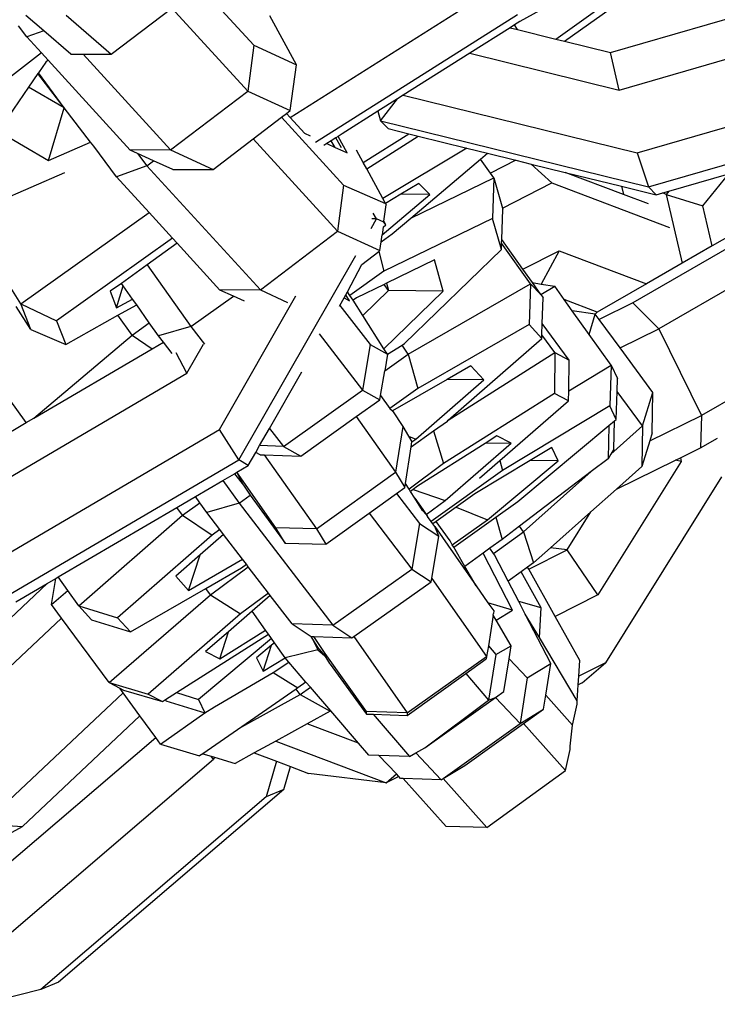
# Model space of a CAD drawing. Units: millimetres. Extents: x -500 to 3626, y 142 to 2218.
# Drawn here: x 2622 to 2624, y 405 to 408 of the extents above; entities that cross this region are included whole.
import ezdxf

# ---------------------------------------------------------------- set-up
doc = ezdxf.new("R2010")
doc.units = ezdxf.units.MM
doc.header["$MEASUREMENT"] = 0
doc.layers.add('VP-DIM', color=7, linetype='Continuous')
doc.layers.add('VP-EQ', color=7, linetype='Continuous', true_color=0x8a3492)
doc.styles.get("Standard").update_dxf_attribs({"font": 'arial.ttf'})
doc.dimstyles.get("Standard").update_dxf_attribs({"dimtxt": 14, "dimasz": 20, "dimexe": 20, "dimexo": 50, "dimgap": 20, "dimtad": 0, "dimdec": 0, "dimzin": 0, "dimdsep": 46, "dimtxsty": 'Standard', "dimcen": -0.09, "dimadec": 0, "dimazin": 0, "dimtfac": 1, "dimtdec": 4, "dimtofl": 0, "dimtmove": 0, "dimatfit": 3, "dimfxl": 70, "dimfxlon": 1, "dimtolj": 1, "dimtzin": 0, "dimarcsym": 0})

# ---------------------------------------------------------------- blocks, each defined once
blk = doc.blocks.new('242213-008_')
at = {"color": 0}
for p, q in [((2623.5002, 407.7586), (2623.967, 408.0914)), ((2623.7149, 408.0149), (2623.3622, 407.8194)), ((2623.4729, 407.7653), (2623.8018, 407.9998)), ((2622.3478, 407.957), (2622.5407, 407.7459)), ((2622.6526, 407.5232), (2623.2983, 407.9311)), ((2623.669, 407.6076), (2624.651, 407.8917)), ((2622.1004, 407.7191), (2622.288, 407.8608)), ((2622.288, 407.8608), (2622.5219, 407.6049)), ((2621.8924, 407.791), (2621.8376, 407.8383)), ((2621.9621, 407.8385), (2622.1004, 407.7191)), ((2622.6721, 407.6857), (2622.5903, 407.8369)), ((2623.3544, 407.84), (2622.7313, 407.4463)), ((2623.3622, 407.8194), (2623.3457, 407.809)), ((2623.6416, 407.7237), (2624.0513, 407.8422)), ((2621.8404, 407.772), (2621.8144, 407.8065)), ((2621.8924, 407.791), (2621.8404, 407.772)), ((2621.9759, 407.7189), (2621.8924, 407.791)), ((2623.3317, 407.8001), (2623.2073, 407.7215)), ((2623.3457, 407.809), (2623.3317, 407.8001)), ((2623.3317, 407.8001), (2623.3544, 407.7945)), ((2623.3544, 407.7945), (2623.3457, 407.809)), ((2623.3544, 407.7945), (2623.4729, 407.7653)), ((2621.8852, 407.7229), (2621.8404, 407.772)), ((2623.4729, 407.7653), (2623.5002, 407.7586)), ((2623.5002, 407.7586), (2623.6416, 407.7237)), ((2622.5407, 407.7459), (2622.5219, 407.6049)), ((2622.5407, 407.7459), (2622.6721, 407.6857)), ((2623.669, 407.6076), (2623.6416, 407.7237)), ((2621.8852, 407.7229), (2621.7831, 407.6438)), ((2621.8989, 407.6943), (2621.876, 407.6612)), ((2621.9062, 407.7), (2621.8852, 407.7229)), ((2621.9062, 407.7), (2621.8989, 407.6943)), ((2622.1594, 407.4229), (2621.9062, 407.7)), ((2621.9759, 407.7189), (2622.0136, 407.719)), ((2622.0136, 407.719), (2622.1004, 407.7191)), ((2622.0136, 407.719), (2622.2841, 407.4231)), ((2623.2073, 407.7215), (2623.0022, 407.592)), ((2623.2073, 407.7215), (2623.669, 407.6076)), ((2623.7239, 407.414), (2624.706, 407.698)), ((2622.6532, 407.5447), (2622.6721, 407.6857)), ((2621.8745, 407.6589), (2621.8453, 407.6165)), ((2621.876, 407.6612), (2621.8745, 407.6589)), ((2621.955, 407.5526), (2621.8745, 407.6589)), ((2621.955, 407.5526), (2621.876, 407.6612)), ((2621.8453, 407.6165), (2621.7516, 407.4806)), ((2621.955, 407.5526), (2621.8453, 407.6165)), ((2622.2841, 407.4231), (2622.5219, 407.6049)), ((2622.5219, 407.6049), (2622.6532, 407.5447)), ((2622.9844, 407.5807), (2622.9236, 407.5423)), ((2622.932, 407.5129), (2622.9844, 407.5807)), ((2623.0022, 407.592), (2622.9844, 407.5807)), ((2623.0022, 407.592), (2623.7239, 407.414)), ((2623.7593, 407.3089), (2624.7413, 407.593)), ((2621.9067, 407.3903), (2621.955, 407.5526)), ((2622.0369, 407.4471), (2621.955, 407.5526)), ((2622.6413, 407.5355), (2622.6532, 407.5447)), ((2622.9236, 407.5423), (2622.8132, 407.4725)), ((2622.9236, 407.5423), (2622.932, 407.5129)), ((2622.539, 407.4573), (2622.6259, 407.5238)), ((2622.6259, 407.5238), (2622.6413, 407.5355)), ((2622.6259, 407.5238), (2622.8177, 407.314)), ((2622.6413, 407.5355), (2622.6526, 407.5232)), ((2622.6526, 407.5232), (2622.6972, 407.4744)), ((2622.932, 407.5129), (2623.7593, 407.3089)), ((2622.9554, 407.4888), (2622.932, 407.5129)), ((2621.7516, 407.4806), (2621.9067, 407.3903)), ((2622.9554, 407.4888), (2623.0193, 407.473)), ((2622.4155, 407.3628), (2622.539, 407.4573)), ((2622.539, 407.4573), (2622.7989, 407.173)), ((2622.6972, 407.4744), (2622.7145, 407.4664)), ((2622.7801, 407.4516), (2622.7661, 407.4428)), ((2622.7936, 407.4601), (2622.7801, 407.4516)), ((2622.7921, 407.4308), (2622.7801, 407.4516)), ((2622.8011, 407.4649), (2622.7936, 407.4601)), ((2622.8114, 407.4293), (2622.7936, 407.4601)), ((2622.8132, 407.4725), (2622.8011, 407.4649)), ((2622.8285, 407.4141), (2622.8011, 407.4649)), ((2622.8786, 407.3841), (2623.0193, 407.473)), ((2622.8892, 407.3653), (2623.0484, 407.4658)), ((2623.0193, 407.473), (2623.0484, 407.4658)), ((2623.0484, 407.4658), (2623.1979, 407.4289)), ((2621.9067, 407.3903), (2622.0369, 407.4471)), ((2622.0465, 407.4343), (2622.0369, 407.4471)), ((2622.1173, 407.34), (2622.0465, 407.4343)), ((2622.2841, 407.4231), (2622.1594, 407.4229)), ((2622.1821, 407.4125), (2622.1594, 407.4229)), ((2622.2841, 407.4231), (2622.4155, 407.3628)), ((2622.7661, 407.4428), (2622.7569, 407.437)), ((2622.7661, 407.4428), (2622.7921, 407.4308)), ((2622.7921, 407.4308), (2622.8152, 407.4202)), ((2622.8152, 407.4202), (2622.8285, 407.4141)), ((2622.8786, 407.3841), (2622.858, 407.4222)), ((2623.1979, 407.4289), (2622.9386, 407.2731)), ((2623.1979, 407.4289), (2623.2626, 407.413)), ((2622.1821, 407.4125), (2622.2108, 407.3743)), ((2622.2313, 407.3899), (2622.1821, 407.4125)), ((2622.2108, 407.3743), (2622.2313, 407.3899)), ((2622.2908, 407.3626), (2622.2313, 407.3899)), ((2623.0252, 407.2122), (2623.2404, 407.3942)), ((2623.2404, 407.3942), (2623.2626, 407.413)), ((2623.2711, 407.3515), (2623.2404, 407.3942)), ((2623.2626, 407.413), (2623.3497, 407.3915)), ((2623.3497, 407.3915), (2623.2711, 407.3515)), ((2623.3497, 407.3915), (2623.3974, 407.3797)), ((2624.4956, 407.4039), (2623.7111, 406.9516)), ((2623.7239, 407.414), (2623.7593, 407.3089)), ((2622.2108, 407.3743), (2622.1173, 407.34)), ((2622.2108, 407.3743), (2622.5611, 406.9911)), ((2622.2908, 407.3626), (2622.4155, 407.3628)), ((2622.8892, 407.3653), (2622.8786, 407.3841)), ((2622.9386, 407.2731), (2622.8892, 407.3653)), ((2623.3974, 407.3797), (2623.4604, 407.3212)), ((2623.3974, 407.3797), (2623.502, 407.354)), ((2621.7329, 407.2557), (2621.957, 407.3534)), ((2622.2173, 407.2306), (2622.1173, 407.34)), ((2623.0252, 407.2122), (2623.2817, 407.3367)), ((2623.2817, 407.3367), (2623.2711, 407.3515)), ((2623.2817, 407.3367), (2623.2778, 407.2116)), ((2623.2817, 407.3367), (2623.3081, 407.2437)), ((2623.6818, 407.2859), (2623.502, 407.354)), ((2623.502, 407.354), (2623.6759, 407.3111)), ((2623.8216, 407.296), (2624.0069, 407.3496)), ((2623.9268, 407.2508), (2624.0069, 407.3496)), ((2622.8177, 407.314), (2622.7989, 407.173)), ((2622.8177, 407.314), (2622.9469, 407.2577)), ((2623.0506, 407.32), (2622.9946, 407.2863)), ((2623.084, 407.2854), (2623.0506, 407.32)), ((2623.3081, 407.2437), (2623.4604, 407.3212)), ((2623.4604, 407.3212), (2623.8237, 407.1836)), ((2623.6759, 407.3111), (2623.6818, 407.2859)), ((2623.6759, 407.3111), (2623.7827, 407.2847)), ((2623.7827, 407.2847), (2623.7593, 407.3089)), ((2624.5752, 407.3236), (2623.7907, 406.8713)), ((2622.9367, 407.1608), (2623.084, 407.2854)), ((2622.9469, 407.2577), (2622.9386, 407.2731)), ((2622.9946, 407.2863), (2622.9469, 407.2577)), ((2623.084, 407.2854), (2622.9946, 407.2863)), ((2623.7589, 407.2567), (2623.6818, 407.2859)), ((2623.7827, 407.2847), (2623.8039, 407.2909)), ((2623.8039, 407.2909), (2623.8216, 407.296)), ((2623.8135, 407.2859), (2623.8039, 407.2909)), ((2623.8216, 407.296), (2623.8135, 407.2859)), ((2623.8135, 407.2859), (2623.8632, 407.0736)), ((2623.8135, 407.2859), (2623.9268, 407.2508)), ((2622.9423, 407.2033), (2622.9491, 407.2537)), ((2622.9469, 407.2577), (2622.9491, 407.2537)), ((2623.3061, 407.1466), (2623.309, 407.2405)), ((2623.3081, 407.2437), (2623.309, 407.2405)), ((2623.9558, 407.127), (2623.9268, 407.2508)), ((2621.8218, 406.9486), (2622.2173, 407.2306)), ((2622.2899, 407.1513), (2622.2173, 407.2306)), ((2622.9033, 407.1808), (2622.92, 407.2101)), ((2622.92, 407.2101), (2622.9055, 407.2108)), ((2622.92, 407.2101), (2622.9096, 407.228)), ((2622.9419, 407.2003), (2622.92, 407.2101)), ((2623.2778, 407.2116), (2622.9424, 407.0489)), ((2622.9682, 407.164), (2623.0252, 407.2122)), ((2623.3051, 407.1155), (2623.2778, 407.2116)), ((2624.1119, 407.217), (2623.9558, 407.127)), ((2621.8218, 406.9486), (2621.6618, 407.2007)), ((2622.9399, 407.1851), (2622.9367, 407.1608)), ((2622.9399, 407.1851), (2622.9487, 407.1924)), ((2622.9419, 407.2003), (2622.9423, 407.2033)), ((2622.9487, 407.1924), (2622.9419, 407.2003)), ((2622.9487, 407.1924), (2622.9423, 407.2033)), ((2622.2899, 407.1513), (2621.9322, 406.8962)), ((2622.3044, 407.1354), (2622.2899, 407.1513)), ((2622.5611, 406.9911), (2622.7989, 407.173)), ((2622.7989, 407.173), (2622.9302, 407.1127)), ((2622.9338, 407.1395), (2622.9682, 407.164)), ((2622.9338, 407.1395), (2622.9367, 407.1608)), ((2623.3057, 407.1353), (2623.3061, 407.1466)), ((2623.3714, 407.0549), (2623.3061, 407.1466)), ((2622.3044, 407.1354), (2622.2118, 407.0692)), ((2622.4364, 406.9909), (2622.3044, 407.1354)), ((2622.9302, 407.1127), (2622.9338, 407.1395)), ((2623.3051, 407.1155), (2623.3057, 407.1353)), ((2623.3946, 407.0105), (2623.3057, 407.1353)), ((2623.9558, 407.127), (2623.8632, 407.0736)), ((2622.4949, 406.4671), (2622.8555, 407.0974)), ((2622.8743, 407.0699), (2622.9263, 407.1097)), ((2622.9263, 407.1097), (2622.9302, 407.1127)), ((2622.9263, 407.1097), (2622.9424, 407.0489)), ((2623.0058, 406.8258), (2623.3051, 407.1155)), ((2623.3714, 407.0549), (2623.4838, 407.1121)), ((2623.4838, 407.1121), (2623.4279, 407.0094)), ((2623.4838, 407.1121), (2623.7531, 407.0102)), ((2622.2118, 407.0692), (2622.1326, 407.011)), ((2622.2118, 407.0692), (2622.3466, 406.8787)), ((2622.8304, 406.9856), (2622.8743, 407.0699)), ((2623.0984, 407.0838), (2622.95, 407.0117)), ((2623.1258, 406.9876), (2623.0984, 407.0838)), ((2623.8505, 407.0663), (2623.7531, 407.0102)), ((2623.8632, 407.0736), (2623.8505, 407.0663)), ((2624.7074, 407.0567), (2623.9228, 406.6043)), ((2622.9424, 407.0489), (2622.8376, 406.9742)), ((2623.4007, 407.0137), (2623.3714, 407.0549)), ((2622.1326, 407.011), (2622.0974, 406.9879)), ((2622.1174, 406.9356), (2622.1373, 407.0044)), ((2622.1373, 407.0044), (2622.1326, 407.011)), ((2622.1667, 406.9629), (2622.1373, 407.0044)), ((2622.9427, 407.0082), (2622.8578, 406.967)), ((2622.95, 407.0117), (2622.9427, 407.0082)), ((2622.9564, 406.9892), (2622.9427, 407.0082)), ((2622.95, 407.0117), (2622.9564, 406.9892)), ((2623.0176, 406.7935), (2623.3946, 407.0105)), ((2623.3946, 407.0105), (2623.3905, 406.885)), ((2623.3946, 407.0105), (2623.4269, 406.9769)), ((2623.4007, 407.0137), (2623.4279, 407.0094)), ((2623.4269, 406.9769), (2623.4007, 407.0137)), ((2623.4269, 406.9769), (2623.4697, 407.0027)), ((2623.4279, 407.0094), (2623.4697, 407.0027)), ((2623.4991, 406.9614), (2623.4697, 407.0027)), ((2623.7531, 407.0102), (2623.608, 406.9265)), ((2622.0974, 406.9879), (2622.1174, 406.9356)), ((2622.3466, 406.8787), (2622.4779, 406.9719)), ((2622.4348, 406.5603), (2622.6709, 406.9728)), ((2622.5611, 406.9911), (2622.4364, 406.9909)), ((2622.4779, 406.9719), (2622.4364, 406.9909)), ((2622.5122, 406.9561), (2622.4779, 406.9719)), ((2622.5611, 406.9911), (2622.6446, 406.9528)), ((2622.8065, 406.9434), (2622.8196, 406.9669)), ((2622.8196, 406.9669), (2622.8248, 406.9759)), ((2622.8196, 406.9669), (2622.8365, 406.9574)), ((2622.8248, 406.9759), (2622.8304, 406.9856)), ((2622.8365, 406.9574), (2622.8248, 406.9759)), ((2622.8376, 406.9742), (2622.8304, 406.9856)), ((2622.8471, 406.9593), (2622.8376, 406.9742)), ((2622.8578, 406.967), (2622.8471, 406.9593)), ((2622.9564, 406.9892), (2622.877, 406.9123)), ((2622.9422, 406.8099), (2623.1258, 406.9876)), ((2623.1258, 406.9876), (2622.9564, 406.9892)), ((2623.4269, 406.9769), (2623.4339, 406.9671)), ((2623.4313, 406.8875), (2623.4339, 406.9671)), ((2621.8524, 406.8687), (2621.8069, 406.9404)), ((2621.8524, 406.8687), (2621.8218, 406.9486)), ((2621.8218, 406.9486), (2621.9322, 406.8962)), ((2622.1174, 406.9356), (2622.1667, 406.9629)), ((2622.1215, 406.9129), (2622.1793, 406.945)), ((2622.1793, 406.945), (2622.1667, 406.9629)), ((2622.2182, 406.8901), (2622.1793, 406.945)), ((2622.8049, 406.9411), (2622.8065, 406.9434)), ((2622.8065, 406.9434), (2622.8998, 406.8224)), ((2622.877, 406.9123), (2622.8471, 406.9593)), ((2623.6007, 406.9229), (2623.4991, 406.9614)), ((2623.5239, 406.9267), (2623.4991, 406.9614)), ((2623.7111, 406.9516), (2623.6066, 406.9004)), ((2623.7907, 406.8713), (2623.7111, 406.9516)), ((2621.9601, 406.8234), (2622.1215, 406.9129)), ((2622.165, 406.8521), (2622.1215, 406.9129)), ((2622.9422, 406.8099), (2622.877, 406.9123)), ((2623.5758, 406.8539), (2623.5239, 406.9267)), ((2623.595, 406.9162), (2623.5239, 406.9267)), ((2623.5758, 406.8539), (2623.595, 406.9162)), ((2623.6007, 406.9229), (2623.595, 406.9162)), ((2623.6066, 406.9004), (2623.595, 406.9162)), ((2623.608, 406.9265), (2623.6007, 406.9229)), ((2621.9322, 406.8962), (2621.9601, 406.8234)), ((2622.165, 406.8521), (2622.2182, 406.8901)), ((2622.2466, 406.85), (2622.2182, 406.8901)), ((2622.3466, 406.8787), (2622.2466, 406.85)), ((2622.3466, 406.8787), (2622.3888, 406.8241)), ((2623.3905, 406.885), (2623.047, 406.6873)), ((2623.4298, 406.8416), (2623.3905, 406.885)), ((2623.4302, 406.8523), (2623.4313, 406.8875)), ((2623.5144, 406.775), (2623.4313, 406.8875)), ((2623.6713, 406.8128), (2623.6066, 406.9004)), ((2621.8524, 406.8687), (2621.9601, 406.8234)), ((2621.8614, 406.5954), (2622.165, 406.8521)), ((2622.165, 406.8521), (2622.2274, 406.81)), ((2622.2618, 406.8302), (2622.2466, 406.85)), ((2622.7428, 406.8557), (2622.8767, 406.6819)), ((2623.4298, 406.8416), (2623.4302, 406.8523)), ((2623.4704, 406.7978), (2623.4302, 406.8523)), ((2623.6437, 406.7587), (2623.5758, 406.8539)), ((2623.6713, 406.8128), (2623.7907, 406.8713)), ((2623.7907, 406.8713), (2623.9228, 406.6043)), ((2622.2274, 406.81), (2622.2618, 406.8302)), ((2622.289, 406.795), (2622.2618, 406.8302)), ((2622.3339, 406.7344), (2622.3853, 406.8241)), ((2622.8998, 406.8224), (2622.8767, 406.6819)), ((2622.8998, 406.8224), (2622.9532, 406.7926)), ((2622.9532, 406.7926), (2622.9984, 406.8205)), ((2622.9984, 406.8205), (2623.0058, 406.8258)), ((2623.0176, 406.7935), (2622.9984, 406.8205)), ((2623.1411, 406.5891), (2623.4298, 406.8416)), ((2623.7727, 406.6752), (2623.6713, 406.8128)), ((2621.8614, 406.5954), (2622.2274, 406.81)), ((2622.3339, 406.7344), (2622.3015, 406.7967)), ((2622.9532, 406.7926), (2622.9422, 406.8099)), ((2622.9448, 406.7417), (2623.0176, 406.7935)), ((2622.9532, 406.7926), (2622.9448, 406.7417)), ((2623.0176, 406.7935), (2623.047, 406.6873)), ((2623.1411, 406.5891), (2623.4704, 406.7978)), ((2623.4704, 406.7978), (2623.4686, 406.6722)), ((2623.4704, 406.7978), (2623.5144, 406.775)), ((2623.2111, 406.7571), (2623.1379, 406.715)), ((2623.2504, 406.7137), (2623.2111, 406.7571)), ((2623.513, 406.68), (2623.5144, 406.775)), ((2623.513, 406.68), (2623.6437, 406.7587)), ((2623.6437, 406.7587), (2623.6397, 406.6332)), ((2623.6437, 406.7587), (2623.6638, 406.7176)), ((2621.4521, 406.2173), (2622.3339, 406.7344)), ((2622.5892, 406.5641), (2622.6891, 406.7388)), ((2622.9324, 406.6658), (2622.9448, 406.7417)), ((2623.1379, 406.715), (2622.9694, 406.6181)), ((2623.0412, 406.5308), (2623.2504, 406.7137)), ((2623.2504, 406.7137), (2623.1379, 406.715)), ((2623.6626, 406.6776), (2623.6638, 406.7176)), ((2622.6322, 406.5083), (2622.8767, 406.6819)), ((2622.8767, 406.6819), (2622.9301, 406.6521)), ((2622.9301, 406.6521), (2622.9324, 406.6658)), ((2622.9324, 406.6658), (2622.9607, 406.6258)), ((2623.047, 406.6873), (2622.9607, 406.6258)), ((2623.4686, 406.6722), (2623.1263, 406.4553)), ((2623.5125, 406.6494), (2623.4686, 406.6722)), ((2623.5125, 406.6494), (2623.513, 406.68)), ((2623.6598, 406.592), (2623.6626, 406.6776)), ((2623.7408, 406.5716), (2623.6626, 406.6776)), ((2623.7408, 406.5716), (2623.7727, 406.6752)), ((2623.7707, 406.5502), (2623.7727, 406.6752)), ((2621.8384, 406.5819), (2621.7859, 406.6554)), ((2622.8571, 406.6003), (2622.9301, 406.6521)), ((2623.3005, 406.4653), (2623.5125, 406.6494)), ((2623.6397, 406.6332), (2623.3089, 406.434)), ((2623.6598, 406.592), (2623.6397, 406.6332)), ((2622.6856, 406.4785), (2622.8571, 406.6003)), ((2622.8571, 406.6003), (2622.9783, 406.4291)), ((2622.9607, 406.6258), (2622.9694, 406.6181)), ((2622.9694, 406.6181), (2622.9674, 406.6163)), ((2622.9694, 406.6181), (2623.0005, 406.5696)), ((2623.7633, 406.5262), (2623.9228, 406.6043)), ((2623.9228, 406.6043), (2623.9195, 406.5038)), ((2621.7532, 406.532), (2621.8384, 406.5819)), ((2621.8384, 406.5819), (2621.8614, 406.5954)), ((2623.0005, 406.5696), (2622.9783, 406.4291)), ((2623.0005, 406.5696), (2623.0184, 406.5398)), ((2623.0957, 406.5564), (2623.1382, 406.5866)), ((2623.1382, 406.5866), (2623.1411, 406.5891)), ((2623.3556, 406.3386), (2623.6365, 406.5726)), ((2623.6365, 406.5726), (2623.6343, 406.4704)), ((2623.6365, 406.5726), (2623.6542, 406.5873)), ((2623.6432, 406.4849), (2623.7408, 406.5716)), ((2623.6523, 406.4998), (2623.6542, 406.5873)), ((2623.6542, 406.5873), (2623.6598, 406.592)), ((2623.7408, 406.5716), (2623.7388, 406.4466)), ((2621.553, 406.0432), (2622.4348, 406.5603)), ((2622.4949, 406.4671), (2622.4348, 406.5603)), ((2622.5587, 406.5108), (2622.5892, 406.5641)), ((2622.5892, 406.5641), (2622.6322, 406.5083)), ((2623.0184, 406.5398), (2623.0412, 406.5308)), ((2623.0184, 406.5398), (2623.029, 406.5222)), ((2623.0266, 406.5071), (2623.0957, 406.5564)), ((2623.0957, 406.5564), (2623.1263, 406.4553)), ((2623.2915, 406.5411), (2623.2548, 406.5179)), ((2623.3354, 406.5184), (2623.2915, 406.5411)), ((2623.7707, 406.5502), (2623.7633, 406.5262)), ((2622.5469, 406.4901), (2622.5587, 406.5108)), ((2622.6322, 406.5083), (2622.5587, 406.5108)), ((2622.6322, 406.5083), (2622.6856, 406.4785)), ((2623.0266, 406.5071), (2623.029, 406.5222)), ((2623.029, 406.5222), (2623.0412, 406.5308)), ((2623.2548, 406.5179), (2623.0459, 406.3855)), ((2623.1314, 406.3412), (2623.3354, 406.5184)), ((2623.3354, 406.5184), (2623.2548, 406.5179)), ((2623.7633, 406.5262), (2623.7388, 406.4466)), ((2623.9195, 406.5038), (2623.9724, 406.5343)), ((2622.5236, 406.4495), (2622.5469, 406.4901)), ((2622.5602, 406.4827), (2622.5469, 406.4901)), ((2622.5602, 406.4827), (2622.5732, 406.4823)), ((2622.5732, 406.4823), (2622.7346, 406.2542)), ((2622.5732, 406.4823), (2622.6856, 406.4785)), ((2623.0088, 406.3941), (2623.0266, 406.5071)), ((2623.4603, 406.5053), (2623.3936, 406.4652)), ((2623.4804, 406.4642), (2623.4603, 406.5053)), ((2623.6432, 406.4849), (2623.6343, 406.4704)), ((2623.6523, 406.4998), (2623.6432, 406.4849)), ((2623.8581, 406.4737), (2623.9195, 406.5038)), ((2621.6131, 405.95), (2622.4949, 406.4671)), ((2622.488, 406.4286), (2622.5236, 406.4495)), ((2622.5236, 406.4495), (2622.4949, 406.4671)), ((2623.1263, 406.4553), (2623.0199, 406.3765)), ((2623.3936, 406.4652), (2623.2229, 406.3624)), ((2623.237, 406.4102), (2623.3005, 406.4653)), ((2623.2621, 406.2823), (2623.4804, 406.4642)), ((2623.3005, 406.4653), (2623.3089, 406.434)), ((2623.4804, 406.4642), (2623.3936, 406.4652)), ((2623.6343, 406.4704), (2623.5824, 406.4309)), ((2623.8595, 406.4616), (2623.6028, 406.0504)), ((2623.6603, 406.3768), (2623.8421, 406.4659)), ((2623.8421, 406.4659), (2623.8581, 406.4737)), ((2623.8595, 406.4616), (2623.8421, 406.4659)), ((2623.8581, 406.4737), (2623.8595, 406.4616)), ((2622.4457, 406.4038), (2622.4809, 406.4244)), ((2622.4809, 406.4244), (2622.488, 406.4286)), ((2622.4809, 406.4244), (2622.5092, 406.3889)), ((2622.609, 406.2576), (2622.488, 406.4286)), ((2622.5092, 406.3889), (2622.488, 406.4286)), ((2622.7346, 406.2542), (2622.9783, 406.4291)), ((2622.9783, 406.4291), (2623.0068, 406.3817)), ((2623.3089, 406.434), (2623.0883, 406.2768)), ((2623.5824, 406.4309), (2623.3606, 406.2623)), ((2623.3732, 406.2452), (2623.5824, 406.4309)), ((2623.7388, 406.4466), (2623.6603, 406.3768)), ((2622.3606, 406.3539), (2622.4457, 406.4038)), ((2622.4457, 406.4038), (2622.4952, 406.3336)), ((2622.5092, 406.3889), (2622.5295, 406.3579)), ((2623.0068, 406.3817), (2623.0088, 406.3941)), ((2623.0199, 406.3765), (2623.0088, 406.3941)), ((2623.984, 406.4144), (2623.6262, 405.8413)), ((2622.4952, 406.3336), (2622.5295, 406.3579)), ((2622.5295, 406.3579), (2622.6375, 406.2102)), ((2622.8966, 406.3026), (2622.9811, 406.3633)), ((2622.9811, 406.3633), (2623.0068, 406.3817)), ((2622.9811, 406.3633), (2623.0524, 406.2703)), ((2623.0243, 406.3695), (2623.0199, 406.3765)), ((2623.0331, 406.376), (2623.0243, 406.3695)), ((2623.0375, 406.3488), (2623.0243, 406.3695)), ((2623.0459, 406.3855), (2623.0331, 406.376)), ((2623.0331, 406.376), (2623.1314, 406.3412)), ((2623.2229, 406.3624), (2623.1651, 406.3212)), ((2623.6603, 406.3768), (2623.5813, 406.3068)), ((2622.3036, 406.3205), (2622.3606, 406.3539)), ((2622.3205, 406.2968), (2622.374, 406.3349)), ((2622.374, 406.3349), (2622.3606, 406.3539)), ((2622.3955, 406.3044), (2622.374, 406.3349)), ((2622.4952, 406.3336), (2622.3955, 406.3044)), ((2622.4952, 406.3336), (2622.7843, 405.9566)), ((2623.0375, 406.3488), (2623.0626, 406.3135)), ((2623.0613, 406.3111), (2623.0375, 406.3488)), ((2623.0733, 406.2982), (2623.1314, 406.3412)), ((2623.2875, 406.2901), (2623.3556, 406.3386)), ((2621.9373, 406.1057), (2622.3036, 406.3205)), ((2622.0004, 406.017), (2622.3205, 406.2968)), ((2622.3205, 406.2968), (2622.3036, 406.3205)), ((2622.3205, 406.2968), (2622.4119, 406.2348)), ((2622.4359, 406.2518), (2622.3955, 406.3044)), ((2622.7631, 406.2068), (2622.8966, 406.3026)), ((2622.8966, 406.3026), (2623.0291, 406.1299)), ((2623.0613, 406.3111), (2623.0626, 406.3135)), ((2623.0733, 406.2982), (2623.0613, 406.3111)), ((2623.0626, 406.3135), (2623.0733, 406.2982)), ((2623.0733, 406.2982), (2623.0774, 406.2923)), ((2623.1651, 406.3212), (2623.1035, 406.2773)), ((2623.1651, 406.3212), (2623.2621, 406.2823)), ((2623.5813, 406.3068), (2623.4566, 406.196)), ((2623.5083, 406.1898), (2623.5813, 406.3068)), ((2623.0524, 406.2703), (2623.0291, 406.1299)), ((2623.0524, 406.2703), (2623.1116, 406.2316)), ((2623.0883, 406.2768), (2623.0774, 406.2923)), ((2623.0931, 406.2699), (2623.0883, 406.2768)), ((2623.1035, 406.2773), (2623.0931, 406.2699)), ((2623.0994, 406.261), (2623.0931, 406.2699)), ((2623.1466, 406.2169), (2623.1035, 406.2773)), ((2623.1535, 406.205), (2623.2621, 406.2823)), ((2623.1578, 406.1976), (2623.2875, 406.2901)), ((2623.2875, 406.2901), (2623.3072, 406.2218)), ((2622.4119, 406.2348), (2622.1204, 405.9798)), ((2622.4474, 406.2368), (2622.3756, 406.174)), ((2622.4359, 406.2518), (2622.4119, 406.2348)), ((2622.4474, 406.2368), (2622.4359, 406.2518)), ((2622.506, 406.1603), (2622.4474, 406.2368)), ((2622.7346, 406.2542), (2622.609, 406.2576)), ((2622.6375, 406.2102), (2622.609, 406.2576)), ((2622.7346, 406.2542), (2622.7631, 406.2068)), ((2623.1116, 406.2316), (2623.0994, 406.261)), ((2623.0994, 406.261), (2623.2272, 406.0784)), ((2623.2812, 406.1781), (2623.3732, 406.2452)), ((2623.3606, 406.2623), (2623.3072, 406.2218)), ((2623.3732, 406.2452), (2623.3606, 406.2623)), ((2623.3732, 406.2452), (2623.4039, 406.1492)), ((2622.6375, 406.2102), (2622.7631, 406.2068)), ((2623.09, 406.1014), (2623.1116, 406.2316)), ((2623.1535, 406.205), (2623.1466, 406.2169)), ((2623.1578, 406.1976), (2623.1535, 406.205)), ((2623.3072, 406.2218), (2623.2696, 406.1944)), ((2622.3756, 406.174), (2622.2998, 406.1077)), ((2622.3391, 406.0643), (2622.3756, 406.174)), ((2623.1924, 406.1383), (2623.1578, 406.1976)), ((2623.2489, 406.1794), (2623.1924, 406.1383)), ((2623.2696, 406.1944), (2623.2489, 406.1794)), ((2623.3398, 406.0032), (2623.2489, 406.1794)), ((2623.2812, 406.1781), (2623.2696, 406.1944)), ((2623.2843, 406.1738), (2623.2812, 406.1781)), ((2623.3898, 406.1295), (2623.5083, 406.1898)), ((2623.4566, 406.196), (2623.4039, 406.1492)), ((2623.5083, 406.1898), (2623.4566, 406.196)), ((2623.6028, 406.0504), (2623.5083, 406.1898)), ((2622.3391, 406.0643), (2622.506, 406.1603)), ((2622.5031, 406.1341), (2622.518, 406.1447)), ((2622.518, 406.1447), (2622.506, 406.1603)), ((2622.5237, 406.1372), (2622.518, 406.1447)), ((2623.3262, 406.0926), (2623.2843, 406.1738)), ((2623.4039, 406.1492), (2623.3861, 406.1362)), ((2622.3923, 406.0703), (2622.5031, 406.1341)), ((2622.4068, 406.0507), (2622.5237, 406.1372)), ((2622.5863, 406.0557), (2622.5237, 406.1372)), ((2622.7843, 405.9566), (2623.0291, 406.1299)), ((2623.0291, 406.1299), (2623.0884, 406.0912)), ((2623.2272, 406.0784), (2623.1924, 406.1383)), ((2623.3658, 406.1214), (2623.3262, 406.0926)), ((2623.3861, 406.1362), (2623.3658, 406.1214)), ((2623.4279, 406.01), (2623.3658, 406.1214)), ((2623.3898, 406.1295), (2623.3861, 406.1362)), ((2623.4712, 405.9834), (2623.3898, 406.1295)), ((2621.9026, 406.0853), (2621.4448, 405.6548)), ((2621.8059, 406.0286), (2621.9026, 406.0853)), ((2621.9026, 406.0853), (2621.9292, 406.1009)), ((2621.9166, 406.0208), (2621.9292, 406.1009)), ((2621.9292, 406.1009), (2621.9373, 406.1057)), ((2621.9667, 406.0643), (2621.9373, 406.1057)), ((2622.2998, 406.1077), (2622.3391, 406.0643)), ((2622.8494, 405.922), (2623.0884, 406.0912)), ((2623.0884, 406.0912), (2623.09, 406.1014)), ((2623.09, 406.1014), (2623.2586, 405.8606)), ((2623.3584, 406.0303), (2623.3262, 406.0926)), ((2621.9166, 406.0208), (2621.9667, 406.0643)), ((2622.0004, 406.017), (2621.9667, 406.0643)), ((2622.1597, 405.9364), (2622.3923, 406.0703)), ((2622.4068, 406.0507), (2622.3923, 406.0703)), ((2622.5863, 406.0557), (2622.4996, 405.9915)), ((2622.5916, 406.0487), (2622.5863, 406.0557)), ((2623.2272, 406.0784), (2623.2636, 406.0264)), ((2622.0946, 405.7797), (2622.4068, 406.0507)), ((2622.4068, 406.0507), (2622.4996, 405.9915)), ((2622.5916, 406.0487), (2622.5354, 405.9999)), ((2622.659, 405.9609), (2622.5916, 406.0487)), ((2623.3398, 406.0032), (2623.2636, 406.0264)), ((2623.2636, 406.0264), (2623.2813, 406.0011)), ((2623.4279, 406.01), (2623.3584, 406.0303)), ((2623.3784, 405.9914), (2623.3584, 406.0303)), ((2623.6028, 406.0504), (2623.4712, 405.9834)), ((2621.9473, 405.9791), (2621.9166, 406.0208)), ((2622.0004, 406.017), (2622.0398, 405.9736)), ((2622.0004, 406.017), (2622.1204, 405.9798)), ((2622.5354, 405.9999), (2622.4623, 405.9365)), ((2622.5767, 405.9419), (2622.5354, 405.9999)), ((2623.28, 405.9876), (2623.2809, 405.9933)), ((2623.2813, 406.0011), (2623.2809, 405.9933)), ((2623.289, 405.9722), (2623.3398, 406.0032)), ((2623.4222, 405.9185), (2623.4279, 406.01)), ((2621.9473, 405.9791), (2621.4843, 405.5437)), ((2622.0946, 405.7797), (2621.9473, 405.9791)), ((2622.0398, 405.9736), (2622.1597, 405.9364)), ((2622.1204, 405.9798), (2622.1597, 405.9364)), ((2622.4996, 405.9915), (2622.2152, 405.7446)), ((2623.28, 405.9876), (2623.2648, 405.893)), ((2623.289, 405.9722), (2623.28, 405.9876)), ((2623.3352, 405.8928), (2623.289, 405.9722)), ((2623.4222, 405.9185), (2623.3784, 405.9914)), ((2623.4573, 405.8385), (2623.3784, 405.9914)), ((2623.5469, 405.8477), (2623.4712, 405.9834)), ((2622.4623, 405.9365), (2622.3922, 405.8756)), ((2622.4362, 405.8529), (2622.5767, 405.9419)), ((2622.4362, 405.8529), (2622.4623, 405.9365)), ((2622.586, 405.9289), (2622.5767, 405.9419)), ((2622.7843, 405.9566), (2622.659, 405.9609)), ((2622.659, 405.9609), (2622.7182, 405.9222)), ((2622.7843, 405.9566), (2622.8436, 405.9179)), ((2622.3019, 405.749), (2622.586, 405.9289)), ((2622.5953, 405.916), (2622.3696, 405.728)), ((2622.5953, 405.916), (2622.586, 405.9289)), ((2622.6049, 405.9024), (2622.5953, 405.916)), ((2622.6049, 405.9024), (2622.5958, 405.8948)), ((2622.6379, 405.8561), (2622.6049, 405.9024)), ((2622.7182, 405.9222), (2622.7266, 405.922)), ((2622.7416, 405.8835), (2622.7182, 405.9222)), ((2622.7182, 405.9222), (2622.7384, 405.8812)), ((2622.7608, 405.87), (2622.7266, 405.922)), ((2622.7266, 405.922), (2622.8436, 405.9179)), ((2622.8436, 405.9179), (2622.8494, 405.922)), ((2622.8494, 405.922), (2623.0143, 405.6865)), ((2623.5392, 405.7237), (2623.4222, 405.9185)), ((2622.3922, 405.8756), (2622.4362, 405.8529)), ((2622.5958, 405.8948), (2622.549, 405.8559)), ((2622.5692, 405.8148), (2622.5958, 405.8948)), ((2622.7384, 405.8812), (2622.6379, 405.8561)), ((2622.7384, 405.8812), (2622.7416, 405.8835)), ((2622.7384, 405.8812), (2622.7605, 405.8622)), ((2622.7416, 405.8835), (2622.7605, 405.8622)), ((2623.2648, 405.893), (2623.2586, 405.8606)), ((2623.2648, 405.893), (2623.2876, 405.8664)), ((2623.2876, 405.8664), (2623.3352, 405.8928)), ((2623.3289, 405.8535), (2623.3352, 405.8928)), ((2622.549, 405.8559), (2622.5692, 405.8148)), ((2622.5692, 405.8148), (2622.6379, 405.8561)), ((2622.6003, 405.8111), (2622.6491, 405.843)), ((2622.6491, 405.843), (2622.6379, 405.8561)), ((2622.7019, 405.7816), (2622.6491, 405.843)), ((2622.7605, 405.8622), (2622.7608, 405.87)), ((2622.7605, 405.8622), (2622.7747, 405.839)), ((2622.8887, 405.6905), (2622.7608, 405.87)), ((2623.0143, 405.6865), (2623.2586, 405.8606)), ((2623.1949, 405.8076), (2623.2583, 405.8527)), ((2623.2586, 405.8606), (2623.2583, 405.8527)), ((2623.2876, 405.8664), (2623.2652, 405.7259)), ((2623.3127, 405.7523), (2623.3289, 405.8535)), ((2623.3289, 405.8535), (2623.3851, 405.7944)), ((2623.5439, 405.7994), (2623.5469, 405.8477)), ((2623.6262, 405.8413), (2623.5439, 405.7994)), ((2623.5544, 405.7787), (2623.6262, 405.8413)), ((2622.4199, 405.7051), (2622.6003, 405.8111)), ((2622.6003, 405.8111), (2622.6768, 405.7634)), ((2622.7747, 405.839), (2622.777, 405.8363)), ((2622.777, 405.8363), (2622.8883, 405.6827)), ((2623.3851, 405.7944), (2623.4573, 405.8385)), ((2623.4418, 405.741), (2623.4573, 405.8385)), ((2622.0946, 405.7797), (2622.2152, 405.7446)), ((2622.0946, 405.7797), (2622.127, 405.7629)), ((2622.7019, 405.7816), (2622.6768, 405.7634)), ((2622.7157, 405.7655), (2622.7019, 405.7816)), ((2623.0139, 405.6787), (2623.1949, 405.8076)), ((2623.1949, 405.8076), (2623.2652, 405.7259)), ((2623.3851, 405.7944), (2623.3628, 405.654)), ((2623.5422, 405.7725), (2623.5439, 405.7994)), ((2622.1374, 405.7487), (2621.7067, 405.3437)), ((2622.127, 405.7629), (2622.1385, 405.7569)), ((2622.1374, 405.7487), (2622.127, 405.7629)), ((2622.1895, 405.6771), (2622.1374, 405.7487)), ((2622.1385, 405.7569), (2622.2591, 405.7218)), ((2622.268, 405.7275), (2622.3019, 405.749)), ((2622.3019, 405.749), (2622.3696, 405.728)), ((2622.6715, 405.7597), (2622.5035, 405.6435)), ((2622.6768, 405.7634), (2622.6715, 405.7597)), ((2622.6842, 405.7426), (2622.6715, 405.7597)), ((2622.6842, 405.7426), (2622.7157, 405.7655)), ((2622.7782, 405.6928), (2622.7157, 405.7655)), ((2623.2869, 405.7338), (2623.3127, 405.7523)), ((2623.5392, 405.7237), (2623.5422, 405.7725)), ((2623.5544, 405.7787), (2623.5422, 405.7725)), ((2622.2152, 405.7446), (2622.2591, 405.7218)), ((2622.2591, 405.7218), (2622.268, 405.7275)), ((2622.268, 405.7275), (2622.2697, 405.724)), ((2622.2697, 405.724), (2622.3897, 405.6869)), ((2622.3696, 405.728), (2622.3897, 405.6869)), ((2622.5035, 405.6435), (2622.6842, 405.7426)), ((2622.6842, 405.7426), (2622.7761, 405.6913)), ((2623.0689, 405.5783), (2623.2869, 405.7338)), ((2623.0689, 405.5783), (2623.2652, 405.7259)), ((2623.2652, 405.7259), (2623.2869, 405.7338)), ((2623.2869, 405.7338), (2623.3628, 405.654)), ((2623.435, 405.6981), (2623.4418, 405.741)), ((2623.4418, 405.741), (2623.5245, 405.6488)), ((2623.5385, 405.7134), (2623.5392, 405.7237)), ((2622.3897, 405.6869), (2622.4199, 405.7051)), ((2622.7761, 405.6913), (2622.7058, 405.6527)), ((2622.7782, 405.6928), (2622.7761, 405.6913)), ((2622.864, 405.5928), (2622.7782, 405.6928)), ((2622.8883, 405.6827), (2622.8887, 405.6905)), ((2623.0143, 405.6865), (2622.8887, 405.6905)), ((2623.3628, 405.654), (2623.435, 405.6981)), ((2623.3728, 405.6536), (2623.435, 405.6981)), ((2623.5245, 405.6488), (2623.5385, 405.7134)), ((2621.827, 405.3362), (2622.1895, 405.6771)), ((2622.2379, 405.6106), (2622.1895, 405.6771)), ((2622.2531, 405.5897), (2622.3897, 405.6869)), ((2622.8883, 405.6827), (2622.9095, 405.682)), ((2622.9095, 405.682), (2623.0213, 405.5519)), ((2622.9095, 405.682), (2623.0139, 405.6787)), ((2623.0143, 405.6865), (2623.0139, 405.6787)), ((2622.5035, 405.6435), (2622.3832, 405.5603)), ((2622.7058, 405.6527), (2622.6089, 405.5996)), ((2622.864, 405.5928), (2622.7058, 405.6527)), ((2623.125, 405.4837), (2623.3628, 405.654)), ((2623.1917, 405.5243), (2623.3728, 405.6536)), ((2623.3728, 405.6536), (2623.503, 405.5084)), ((2623.5176, 405.5834), (2623.5245, 405.6488)), ((2621.6201, 405.0827), (2622.2379, 405.6106)), ((2622.2531, 405.5897), (2622.2379, 405.6106)), ((2622.6089, 405.5996), (2622.5421, 405.5629)), ((2622.6089, 405.5996), (2622.9493, 405.4707)), ((2622.2531, 405.5897), (2622.3735, 405.5536)), ((2622.8958, 405.5559), (2622.864, 405.5928)), ((2623.041, 405.5628), (2623.0689, 405.5783)), ((2623.503, 405.5084), (2623.5172, 405.5739)), ((2623.5172, 405.5739), (2623.5176, 405.5834)), ((2622.4169, 405.5424), (2621.722, 404.9486)), ((2622.3832, 405.5603), (2622.3735, 405.5536)), ((2622.3832, 405.5603), (2622.4092, 405.5526)), ((2622.4169, 405.5424), (2622.4092, 405.5526)), ((2622.4092, 405.5526), (2622.419, 405.5497)), ((2622.419, 405.5497), (2622.4169, 405.5424)), ((2622.419, 405.5497), (2622.4833, 405.5307)), ((2622.5421, 405.5629), (2622.4833, 405.5307)), ((2622.5421, 405.5629), (2622.6105, 405.5371)), ((2622.6105, 405.5371), (2622.5787, 405.427)), ((2622.6105, 405.5371), (2622.6537, 405.5207)), ((2622.9271, 405.5549), (2622.8958, 405.5559)), ((2623.0213, 405.5519), (2622.9271, 405.5549)), ((2622.9809, 405.4983), (2622.9271, 405.5549)), ((2623.0213, 405.5519), (2623.041, 405.5628)), ((2623.041, 405.5628), (2623.1194, 405.4803)), ((2622.6331, 405.4495), (2622.6537, 405.5207)), ((2622.6537, 405.5207), (2622.7094, 405.4996)), ((2623.125, 405.4837), (2623.1917, 405.5243)), ((2623.2601, 405.3332), (2623.503, 405.5084)), ((2622.9493, 405.4707), (2622.7094, 405.4996)), ((2622.9493, 405.4707), (2622.9809, 405.4983)), ((2622.9882, 405.4906), (2622.9493, 405.4707)), ((2622.9882, 405.4906), (2622.9809, 405.4983)), ((2622.9941, 405.4844), (2622.9882, 405.4906)), ((2623.0018, 405.4841), (2622.9941, 405.4844)), ((2623.1344, 405.3363), (2623.0018, 405.4841)), ((2623.1194, 405.4803), (2623.0018, 405.4841)), ((2623.1194, 405.4803), (2623.125, 405.4837)), ((2623.125, 405.4837), (2623.2601, 405.3332)), ((2622.6331, 405.4495), (2621.9382, 404.8557)), ((2622.6331, 405.4495), (2622.5787, 405.427)), ((2622.5787, 405.427), (2621.8838, 404.8332)), ((2621.6769, 405.2536), (2621.827, 405.3362)), ((2621.7067, 405.3437), (2621.827, 405.3362)), ((2623.2601, 405.3332), (2623.1344, 405.3363)), ((2621.9382, 404.8557), (2621.8838, 404.8332)), ((2621.8838, 404.8332), (2621.2222, 404.6666))]:
    blk.add_line(p, q, dxfattribs=at)
blk = doc.blocks.new('*D198')
at = {"layer": 'Defpoints', "color": 0}
for p in [(2624.3981, 1790.5959), (3606.1568, 1790.5959), (1948.8608, 141.8722)]:
    blk.add_point(p, dxfattribs=at)
at = {"layer": 'VP-DIM', "color": 0, "lineweight": -2}
for p, q in [((3536.1568, 1790.5959), (3626.1568, 1790.5959)), ((3606.1568, 1770.5959), (3606.1568, 1056.2141)), ((3606.1568, 161.8722), (3606.1568, 975.8241)), ((3536.1568, 141.8722), (3626.1568, 141.8722))]:
    blk.add_line(p, q, dxfattribs=at)
at = {"layer": 'VP-DIM', "color": 0}
for points in [[(3609.4901, 1770.5959), (3602.8234, 1770.5959), (3606.1568, 1790.5959)], [(3602.8234, 161.8722), (3609.4901, 161.8722), (3606.1568, 141.8722)]]:
    blk.add_solid(points, dxfattribs=at)
at = {"layer": 'VP-DIM', "color": 0, "insert": (3606.1568, 1016.0191), "char_height": 14, "attachment_point": 5, "rotation": 90}
blk.add_mtext('\\A1;1650', dxfattribs=at)

msp = doc.modelspace()

# ---------------------------------------------------------------- block references
at = {"layer": 'VP-EQ', "color": 0}
msp.add_blockref('242213-008_', (0, 0), dxfattribs=at)

# ---------------------------------------------------------------- dimensions: what is measured, and where the dimension line sits
at = {"layer": 'VP-DIM', "color": 0}
dim = msp.add_linear_dim(base=(3606.1568, 1790.5959), p1=(1948.8608, 141.8722), p2=(2624.3981, 1790.5959), angle=90, text='1650', dimstyle='Standard', dxfattribs=at)
dim.commit()
dim.dimension.update_dxf_attribs({"geometry": '*D198', "text_midpoint": (3606.1568, 1016.0191), "dimtype": 160})

doc.saveas('drawing.dxf')
